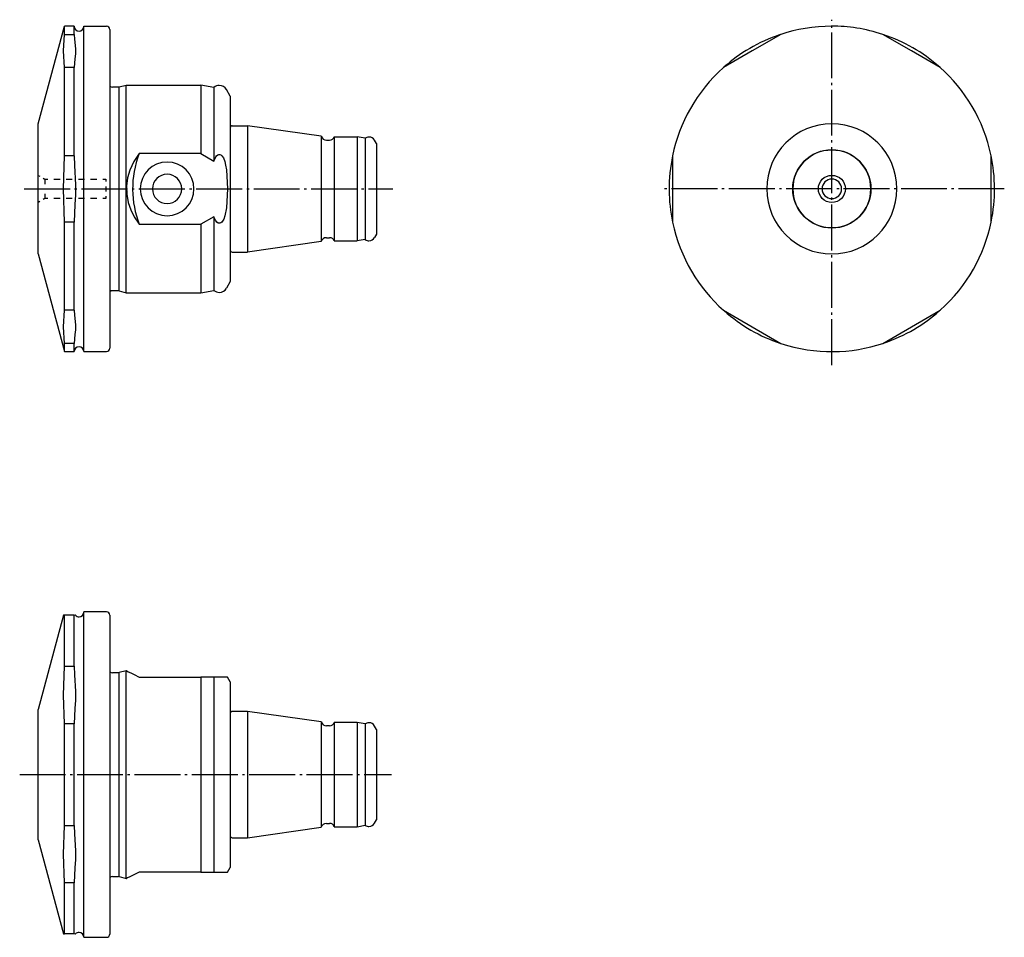
# Model space of a CAD drawing. Extents: x 42 to 194, y 84 to 225.
import ezdxf

# ---------------------------------------------------------------- set-up
doc = ezdxf.new("R2010")
doc.units = 0
doc.header["$MEASUREMENT"] = 0
for name, pattern in [('AI-LINETYPE-1', [8.819444, 7.055556, -0.705556, 0.352778, -0.705556]), ('AI-LINETYPE-2', [8.819444, 7.055556, -0.705556, 0.352778, -0.705556]), ('AI-LINETYPE-3', [8.819444, 7.055556, -0.705556, 0.352778, -0.705556]), ('AI-LINETYPE-4', [8.819444, 7.055556, -0.705556, 0.352778, -0.705556])]:
    doc.linetypes.add(name, pattern=pattern)
doc.layers.add('STANDARDEBENE', color=7, linetype='CONTINUOUS')

msp = doc.modelspace()

# ---------------------------------------------------------------- linework, layer by layer
at = {"layer": 'STANDARDEBENE', "color": 250, "linetype": 'AI-LINETYPE-3'}
msp.add_lwpolyline([(167.14, 171.51), (167.14, 224.61)], dxfattribs=at)
at = {"layer": 'STANDARDEBENE', "color": 7}
for points in [[(45.18, 208.61), (49.2, 223.61)], [(50.7, 223.61), (49.2, 223.61)], [(49.2, 222.35), (49.2, 223.05), (49.2, 223.47), (49.2, 223.61)], [(50.7, 222.35), (50.7, 223.05), (50.7, 223.47), (50.7, 223.61)], [(52.2, 173.61), (52.2, 173.72), (52.2, 174.03), (52.2, 174.56), (52.2, 175.3), (52.2, 176.23), (52.2, 177.35), (52.2, 178.66), (52.2, 180.13), (52.2, 181.77), (52.2, 183.54), (52.2, 185.45), (52.2, 187.47), (52.2, 189.58), (52.2, 191.77), (52.2, 194.02), (52.2, 196.3), (52.2, 198.61), (52.2, 200.92), (52.2, 203.2), (52.2, 205.45), (52.2, 207.64), (52.2, 209.75), (52.2, 211.77), (52.2, 213.67), (52.2, 215.45), (52.2, 217.08), (52.2, 218.56), (52.2, 219.86), (52.2, 220.99), (52.2, 221.92), (52.2, 222.66), (52.2, 223.18), (52.2, 223.5), (52.2, 223.61)], [(52.2, 223.61), (55.68, 223.61)], [(56.18, 223.11), (56.18, 223), (56.18, 222.69), (56.18, 222.17), (56.18, 221.45), (56.18, 220.54), (56.18, 219.44), (56.18, 218.16), (56.18, 216.71), (56.18, 215.11), (56.18, 213.37), (56.18, 211.51), (56.18, 209.53), (56.18, 207.46), (56.18, 205.31), (56.18, 203.11), (56.18, 200.87), (56.18, 198.61), (56.18, 196.35), (56.18, 194.11), (56.18, 191.9), (56.18, 189.76), (56.18, 187.69), (56.18, 185.71), (56.18, 183.84), (56.18, 182.1), (56.18, 180.5), (56.18, 179.06), (56.18, 177.78), (56.18, 176.68), (56.18, 175.76), (56.18, 175.04), (56.18, 174.53), (56.18, 174.21), (56.18, 174.11)], [(49.2, 217.26), (49.06, 219.8), (49.2, 222.35)], [(49.2, 222.35), (50.7, 222.35)], [(50.7, 222.35), (50.75, 221.6), (50.91, 220.11), (50.9, 219.35), (50.82, 218.6), (50.7, 217.26)], [(159.32, 222.35), (154.91, 219.81), (150.49, 217.26)], [(183.8, 217.26), (179.39, 219.8), (174.97, 222.35)], [(49.2, 203.71), (49.2, 205.91), (49.2, 208.05), (49.2, 210.11), (49.2, 212.08), (49.2, 213.94), (49.2, 215.67), (49.2, 217.26)], [(50.7, 217.26), (49.2, 217.26)], [(50.7, 203.71), (50.7, 205.91), (50.7, 208.05), (50.7, 210.11), (50.7, 212.08), (50.7, 213.94), (50.7, 215.67), (50.7, 217.26)], [(57.49, 214.26), (56.58, 214.26)], [(57.56, 214.26), (57.56, 182.95)], [(57.64, 214.28), (58.68, 214.56)], [(58.68, 214.56), (70.18, 214.56)], [(58.68, 182.66), (58.68, 182.77), (58.68, 183.09), (58.68, 183.62), (58.68, 184.36), (58.68, 185.28), (58.68, 186.39), (58.68, 187.66), (58.68, 189.08), (58.68, 190.63), (58.68, 192.29), (58.68, 194.03), (58.68, 195.84), (58.68, 197.68), (58.68, 199.54), (58.68, 201.38), (58.68, 203.18), (58.68, 204.93), (58.68, 206.58), (58.68, 208.13), (58.68, 209.55), (58.68, 210.83), (58.68, 211.93), (58.68, 212.86), (58.68, 213.6), (58.68, 214.13), (58.68, 214.45), (58.68, 214.56)], [(72.18, 214.21), (70.18, 214.56), (70.18, 214.44), (70.18, 214.08), (70.18, 213.5), (70.18, 212.69), (70.18, 211.66), (70.18, 210.45), (70.18, 209.05), (70.18, 207.5), (70.18, 205.82), (70.18, 204.03), (72.18, 202.88)], [(72.18, 214.21), (72.18, 214.1), (72.18, 213.78), (72.18, 213.25), (72.18, 212.51), (72.18, 211.59), (72.18, 210.48), (72.18, 209.22), (72.18, 207.8), (72.18, 206.26), (72.18, 204.61), (72.18, 202.88)], [(74.68, 212.86), (74.09, 213.89)], [(74.68, 212.86), (74.68, 212.76), (74.68, 212.45), (74.68, 211.93), (74.68, 211.23), (74.68, 210.34), (74.68, 209.28), (74.68, 208.06), (74.68, 206.7), (74.68, 205.23), (74.68, 203.66), (74.68, 202.02), (74.68, 200.33), (74.68, 198.61), (74.68, 196.89), (74.68, 195.2), (74.68, 193.56), (74.68, 191.99), (74.68, 190.51), (74.68, 189.16), (74.68, 187.94), (74.68, 186.88), (74.68, 185.99), (74.68, 185.28), (74.68, 184.77), (74.68, 184.46), (74.68, 184.36)], [(45.18, 188.61), (45.18, 188.71), (45.18, 189.01), (45.18, 189.51), (45.18, 190.2), (45.18, 191.05), (45.18, 192.06), (45.18, 193.2), (45.18, 194.45), (45.18, 195.79), (45.18, 197.19), (45.18, 198.61), (45.18, 200.03), (45.18, 201.43), (45.18, 202.76), (45.18, 204.02), (45.18, 205.16), (45.18, 206.17), (45.18, 207.02), (45.18, 207.71), (45.18, 208.2), (45.18, 208.51), (45.18, 208.61)], [(74.98, 208.31), (77.33, 208.31)], [(88.68, 206.71), (77.33, 208.31)], [(77.33, 208.31), (77.33, 208.2), (77.33, 207.88), (77.33, 207.35), (77.33, 206.62), (77.33, 205.72), (77.33, 204.66), (77.33, 203.46), (77.33, 202.15), (77.33, 200.77), (77.33, 199.33), (77.33, 197.88), (77.33, 196.45), (77.33, 195.07), (77.33, 193.76), (77.33, 192.56), (77.33, 191.5), (77.33, 190.59), (77.33, 189.87), (77.33, 189.34), (77.33, 189.02), (77.33, 188.91)], [(88.68, 206.71), (88.68, 206.6), (88.68, 206.27), (88.68, 205.74), (88.68, 205), (88.68, 204.1), (88.68, 203.04), (88.68, 201.86), (88.68, 200.6), (88.68, 199.28), (88.68, 197.94), (88.68, 196.62), (88.68, 195.35), (88.68, 194.18), (88.68, 193.12), (88.68, 192.21), (88.68, 191.48), (88.68, 190.94), (88.68, 190.62), (88.68, 190.5)], [(89.46, 206.11), (89.94, 206.11)], [(90.68, 206.61), (90.68, 206.5), (90.68, 206.18), (90.68, 205.65), (90.68, 204.92), (90.68, 204.03), (90.68, 202.98), (90.68, 201.82), (90.68, 200.57), (90.68, 199.27), (90.68, 197.95), (90.68, 196.65), (90.68, 195.4), (90.68, 194.23), (90.68, 193.19), (90.68, 192.3), (90.68, 191.57), (90.68, 191.04), (90.68, 190.72), (90.68, 190.61)], [(90.68, 206.61), (94.18, 206.61)], [(95.42, 206.39), (94.18, 206.61)], [(94.18, 206.61), (94.18, 206.5), (94.18, 206.18), (94.18, 205.65), (94.18, 204.92), (94.18, 204.03), (94.18, 202.98), (94.18, 201.82), (94.18, 200.57), (94.18, 199.27), (94.18, 197.95), (94.18, 196.65), (94.18, 195.4), (94.18, 194.23), (94.18, 193.19), (94.18, 192.3), (94.18, 191.57), (94.18, 191.04), (94.18, 190.72), (94.18, 190.61)], [(95.42, 206.39), (95.42, 206.28), (95.42, 205.97), (95.42, 205.45), (95.42, 204.75), (95.42, 203.88), (95.42, 202.87), (95.42, 201.73), (95.42, 200.52), (95.42, 199.25), (95.42, 197.97), (95.42, 196.7), (95.42, 195.48), (95.42, 194.35), (95.42, 193.34), (95.42, 192.47), (95.42, 191.77), (95.42, 191.25), (95.42, 190.93), (95.42, 190.83)], [(97.18, 205.56), (96.88, 206.08)], [(97.18, 205.56), (97.18, 205.45), (97.18, 205.14), (97.18, 204.63), (97.18, 203.93), (97.18, 203.08), (97.18, 202.08), (97.18, 200.99), (97.18, 199.82), (97.18, 198.61), (97.18, 197.4), (97.18, 196.23), (97.18, 195.13), (97.18, 194.14), (97.18, 193.29), (97.18, 192.59), (97.18, 192.08), (97.18, 191.76), (97.18, 191.66)], [(49.2, 193.51), (49.06, 198.6), (49.2, 203.71)], [(50.7, 203.71), (49.2, 203.71)], [(50.7, 203.71), (50.75, 202.21), (50.91, 199.21), (50.9, 197.7), (50.82, 196.2), (50.7, 193.51)], [(60.7, 204.03), (59.89, 202.83), (59.27, 201.5), (58.91, 200.3), (58.75, 199.05), (58.78, 197.78), (59, 196.54), (59.39, 195.4), (59.93, 194.33), (60.7, 193.19)], [(70.18, 204.03), (60.7, 204.03)], [(72.18, 202.88), (72.46, 203.51), (72.6, 203.69), (72.78, 203.84), (72.93, 203.89), (73.08, 203.89), (73.22, 203.85), (73.39, 203.71), (73.63, 203.38), (73.85, 202.83), (73.98, 202.25), (74.09, 201.53)], [(142.67, 203.71), (142.67, 198.62), (142.67, 193.51)], [(191.62, 193.51), (191.62, 198.6), (191.62, 203.71)], [(74.09, 201.53), (74.25, 198.63), (74.09, 195.69)], [(45.18, 200.69), (45.43, 200.54)], [(45.93, 200.25), (46.18, 200.11), (46.18, 199.36)], [(46.18, 200.11), (46.65, 200.11)], [(47.59, 200.11), (48.53, 200.11)], [(49.47, 200.11), (50.41, 200.11)], [(51.35, 200.11), (52.29, 200.11)], [(53.23, 200.11), (54.17, 200.11)], [(55.11, 200.11), (55.58, 200.11), (55.58, 199.73)], [(55.58, 198.98), (55.58, 198.23)], [(46.18, 197.86), (46.18, 197.11), (45.93, 196.97)], [(46.65, 197.11), (46.18, 197.11)], [(48.53, 197.11), (47.59, 197.11)], [(50.41, 197.11), (49.47, 197.11)], [(52.29, 197.11), (51.35, 197.11)], [(54.17, 197.11), (53.23, 197.11)], [(55.58, 197.48), (55.58, 197.11), (55.11, 197.11)], [(45.43, 196.68), (45.18, 196.53)], [(74.09, 195.69), (73.87, 194.46), (73.69, 193.96), (73.4, 193.51), (73.26, 193.39), (73.09, 193.33), (72.95, 193.32), (72.81, 193.36), (72.64, 193.49), (72.41, 193.79), (72.18, 194.33)], [(72.18, 194.33), (70.18, 193.19)], [(72.18, 194.33), (72.18, 192.6), (72.18, 190.96), (72.18, 189.42), (72.18, 188), (72.18, 186.73), (72.18, 185.63), (72.18, 184.7), (72.18, 183.97), (72.18, 183.44), (72.18, 183.12), (72.18, 183.01)], [(50.7, 193.51), (49.2, 193.51)], [(49.2, 179.96), (49.2, 181.55), (49.2, 183.28), (49.2, 185.14), (49.2, 187.11), (49.2, 189.17), (49.2, 191.31), (49.2, 193.51)], [(50.7, 179.96), (50.7, 181.55), (50.7, 183.28), (50.7, 185.14), (50.7, 187.11), (50.7, 189.17), (50.7, 191.31), (50.7, 193.51)], [(60.7, 193.19), (70.18, 193.19)], [(70.18, 193.19), (70.18, 191.4), (70.18, 189.71), (70.18, 188.16), (70.18, 186.77), (70.18, 185.55), (70.18, 184.53), (70.18, 183.72), (70.18, 183.13), (70.18, 182.78), (70.18, 182.66)], [(89.46, 191.11), (89.94, 191.11)], [(95.42, 190.83), (94.18, 190.61)], [(97.18, 191.66), (96.88, 191.13)], [(88.68, 190.5), (77.33, 188.91)], [(90.68, 190.61), (94.18, 190.61)], [(45.18, 188.61), (49.2, 173.61)], [(74.98, 188.91), (77.33, 188.91)], [(74.68, 184.36), (74.09, 183.33)], [(57.49, 182.96), (56.58, 182.96)], [(57.64, 182.94), (58.68, 182.66)], [(58.68, 182.66), (70.18, 182.66)], [(70.18, 182.66), (72.18, 183.01)], [(49.2, 174.86), (49.06, 177.41), (49.2, 179.96)], [(50.7, 179.96), (49.2, 179.96)], [(50.7, 179.96), (50.75, 179.21), (50.91, 177.71), (50.9, 176.96), (50.82, 176.21), (50.7, 174.86)], [(150.49, 179.96), (154.9, 177.42), (159.32, 174.86)], [(174.97, 174.86), (179.38, 177.41), (183.8, 179.96)], [(49.2, 173.61), (49.2, 173.75), (49.2, 174.17), (49.2, 174.86)], [(50.7, 174.86), (49.2, 174.86)], [(50.7, 173.61), (50.7, 173.75), (50.7, 174.17), (50.7, 174.86)], [(49.2, 173.61), (50.7, 173.61)], [(52.2, 173.61), (55.68, 173.61)], [(52.2, 83.6), (52.2, 83.71), (52.2, 84.03), (52.2, 84.55), (52.2, 85.29), (52.2, 86.22), (52.2, 87.34), (52.2, 88.65), (52.2, 90.13), (52.2, 91.76), (52.2, 93.53), (52.2, 95.44), (52.2, 97.46), (52.2, 99.57), (52.2, 101.76), (52.2, 104.01), (52.2, 106.29), (52.2, 108.6), (52.2, 110.91), (52.2, 113.19), (52.2, 115.44), (52.2, 117.63), (52.2, 119.74), (52.2, 121.76), (52.2, 123.67), (52.2, 125.44), (52.2, 127.08), (52.2, 128.55), (52.2, 129.86), (52.2, 130.98), (52.2, 131.91), (52.2, 132.65), (52.2, 133.17), (52.2, 133.49), (52.2, 133.6)], [(55.68, 133.6), (52.2, 133.6)], [(49.06, 133.08), (45.18, 118.6)], [(49.2, 108.6), (49.2, 111.25), (49.2, 113.87), (49.2, 116.42), (49.06, 120.83), (49.2, 125.25), (49.2, 126.88), (49.2, 128.35), (49.2, 129.66), (49.2, 130.8), (49.2, 131.75), (49.2, 132.51), (49.2, 133.08), (49.06, 133.08)], [(50.7, 133.08), (49.2, 133.08)], [(50.71, 133.08), (50.7, 133.08)], [(50.7, 125.25), (50.7, 126.88), (50.7, 128.35), (50.7, 129.66), (50.7, 130.8), (50.7, 131.75), (50.7, 132.51), (50.7, 133.08)], [(50.91, 133.08), (50.9, 133.08), (50.8, 133.08)], [(56.18, 133.1), (56.18, 133), (56.18, 132.68), (56.18, 132.17), (56.18, 131.45), (56.18, 130.53), (56.18, 129.43), (56.18, 128.15), (56.18, 126.71), (56.18, 125.11), (56.18, 123.36), (56.18, 121.5), (56.18, 119.52), (56.18, 117.45), (56.18, 115.3), (56.18, 113.1), (56.18, 110.86), (56.18, 108.6)], [(49.2, 125.25), (50.7, 125.25)], [(50.7, 125.25), (50.75, 123.95), (50.91, 121.36), (50.9, 120.05), (50.82, 118.75), (50.7, 116.42)], [(57.49, 124.25), (56.58, 124.25)], [(57.56, 124.26), (57.56, 108.6), (57.56, 92.95)], [(58.76, 124.55), (58.68, 124.55), (57.64, 124.27)], [(58.68, 108.6), (58.68, 110.52), (58.68, 112.42), (58.68, 114.26), (58.68, 116.01), (58.68, 117.66), (58.68, 119.18), (58.68, 120.54), (58.68, 121.73), (58.68, 122.72), (58.68, 123.51), (58.68, 124.09), (58.68, 124.43), (58.68, 124.55)], [(58.76, 124.54), (58.78, 124.53), (59, 124.42), (59.39, 124.22), (59.93, 123.97), (60.7, 123.6)], [(60.7, 123.6), (70.18, 123.6)], [(70.18, 123.6), (70.18, 122.83), (70.18, 121.84), (70.18, 120.65), (70.18, 119.29), (70.18, 117.76), (70.18, 116.1), (70.18, 114.33), (70.18, 112.47), (70.18, 110.55), (70.18, 108.6)], [(72.18, 123.6), (70.18, 123.6)], [(72.18, 123.6), (72.18, 122.99), (72.18, 122.19), (72.18, 121.2), (72.18, 120.04), (72.18, 118.71), (72.18, 117.25), (72.18, 115.67), (72.18, 113.99), (72.18, 112.23), (72.18, 110.43), (72.18, 108.6)], [(74.09, 123.6), (73.87, 123.6), (73.69, 123.6), (73.4, 123.6), (73.26, 123.6), (73.09, 123.6), (72.95, 123.6), (72.81, 123.6), (72.64, 123.6), (72.41, 123.6), (72.18, 123.6)], [(74.25, 123.6), (74.09, 123.6)], [(74.68, 122.85), (74.25, 123.6)], [(74.68, 122.85), (74.68, 122.75), (74.68, 122.44), (74.68, 121.92), (74.68, 121.22), (74.68, 120.33), (74.68, 119.27), (74.68, 118.05), (74.68, 116.7), (74.68, 115.22), (74.68, 113.65), (74.68, 112.01), (74.68, 110.32), (74.68, 108.6)], [(45.18, 108.6), (45.18, 110.02), (45.18, 111.42), (45.18, 112.75), (45.18, 114.01), (45.18, 115.15), (45.18, 116.16), (45.18, 117.01), (45.18, 117.7), (45.18, 118.2), (45.18, 118.5), (45.18, 118.6)], [(77.33, 118.3), (74.98, 118.3)], [(77.33, 118.3), (77.33, 118.18), (77.33, 117.83), (77.33, 117.24), (77.33, 116.45), (77.33, 115.46), (77.33, 114.3), (77.33, 113), (77.33, 111.6), (77.33, 110.12), (77.33, 108.6)], [(88.68, 116.71), (77.33, 118.3)], [(88.68, 116.71), (88.68, 116.58), (88.68, 116.22), (88.68, 115.62), (88.68, 114.81), (88.68, 113.81), (88.68, 112.65), (88.68, 111.37), (88.68, 110.01), (88.68, 108.6)], [(90.68, 116.6), (90.68, 116.48), (90.68, 116.12), (90.68, 115.53), (90.68, 114.73), (90.68, 113.74), (90.68, 112.6), (90.68, 111.34), (90.68, 109.99), (90.68, 108.6)], [(94.18, 116.6), (90.68, 116.6)], [(94.18, 116.6), (94.18, 116.48), (94.18, 116.12), (94.18, 115.53), (94.18, 114.73), (94.18, 113.74), (94.18, 112.6), (94.18, 111.34), (94.18, 109.99), (94.18, 108.6)], [(95.42, 116.38), (94.18, 116.6)], [(50.7, 116.42), (49.2, 116.42)], [(50.7, 108.6), (50.7, 111.25), (50.7, 113.87), (50.7, 116.42)], [(89.94, 116.1), (89.46, 116.1)], [(95.42, 116.38), (95.42, 116.26), (95.42, 115.91), (95.42, 115.34), (95.42, 114.56), (95.42, 113.6), (95.42, 112.49), (95.42, 111.26), (95.42, 109.95), (95.42, 108.6)], [(97.18, 115.55), (96.88, 116.07)], [(97.18, 115.55), (97.18, 115.44), (97.18, 115.13), (97.18, 114.62), (97.18, 113.92), (97.18, 113.07), (97.18, 112.08), (97.18, 110.98), (97.18, 109.81), (97.18, 108.6)], [(45.18, 98.6), (45.18, 98.7), (45.18, 99), (45.18, 99.5), (45.18, 100.19), (45.18, 101.04), (45.18, 102.05), (45.18, 103.19), (45.18, 104.45), (45.18, 105.78), (45.18, 107.18), (45.18, 108.6)], [(49.2, 100.78), (49.2, 103.33), (49.2, 105.95), (49.2, 108.6)], [(50.7, 100.78), (50.7, 103.33), (50.7, 105.95), (50.7, 108.6)], [(56.18, 108.6), (56.18, 106.34), (56.18, 104.1), (56.18, 101.9), (56.18, 99.75), (56.18, 97.68), (56.18, 95.7), (56.18, 93.84), (56.18, 92.09), (56.18, 90.49), (56.18, 89.05), (56.18, 87.77), (56.18, 86.67), (56.18, 85.75), (56.18, 85.04), (56.18, 84.52), (56.18, 84.21), (56.18, 84.1)], [(58.68, 92.65), (58.68, 92.77), (58.68, 93.11), (58.68, 93.69), (58.68, 94.48), (58.68, 95.47), (58.68, 96.66), (58.68, 98.02), (58.68, 99.54), (58.68, 101.19), (58.68, 102.94), (58.68, 104.78), (58.68, 106.68), (58.68, 108.6)], [(70.18, 108.6), (70.18, 106.65), (70.18, 104.73), (70.18, 102.87), (70.18, 101.1), (70.18, 99.44), (70.18, 97.91), (70.18, 96.55), (70.18, 95.36), (70.18, 94.37), (70.18, 93.6), (72.18, 93.6)], [(72.18, 108.6), (72.18, 106.77), (72.18, 104.97), (72.18, 103.21), (72.18, 101.53), (72.18, 99.95), (72.18, 98.49), (72.18, 97.17), (72.18, 96), (72.18, 95.01), (72.18, 94.21), (72.18, 93.6)], [(74.68, 108.6), (74.68, 106.88), (74.68, 105.19), (74.68, 103.55), (74.68, 101.98), (74.68, 100.5), (74.68, 99.15), (74.68, 97.93), (74.68, 96.87), (74.68, 95.98), (74.68, 95.28), (74.68, 94.76), (74.68, 94.45), (74.68, 94.35)], [(77.33, 108.6), (77.33, 107.08), (77.33, 105.6), (77.33, 104.2), (77.33, 102.9), (77.33, 101.74), (77.33, 100.75), (77.33, 99.96), (77.33, 99.37), (77.33, 99.02), (77.33, 98.9)], [(88.68, 108.6), (88.68, 107.19), (88.68, 105.83), (88.68, 104.55), (88.68, 103.39), (88.68, 102.39), (88.68, 101.58), (88.68, 100.98), (88.68, 100.62), (88.68, 100.5)], [(90.68, 108.6), (90.68, 107.21), (90.68, 105.86), (90.68, 104.6), (90.68, 103.46), (90.68, 102.47), (90.68, 101.67), (90.68, 101.08), (90.68, 100.72), (90.68, 100.6)], [(94.18, 108.6), (94.18, 107.21), (94.18, 105.86), (94.18, 104.6), (94.18, 103.46), (94.18, 102.47), (94.18, 101.67), (94.18, 101.08), (94.18, 100.72), (94.18, 100.6)], [(95.42, 108.6), (95.42, 107.25), (95.42, 105.94), (95.42, 104.71), (95.42, 103.6), (95.42, 102.64), (95.42, 101.86), (95.42, 101.29), (95.42, 100.94), (95.42, 100.82)], [(97.18, 108.6), (97.18, 107.39), (97.18, 106.22), (97.18, 105.13), (97.18, 104.13), (97.18, 103.28), (97.18, 102.58), (97.18, 102.07), (97.18, 101.76), (97.18, 101.65)], [(96.88, 101.13), (97.18, 101.65)], [(49.2, 91.95), (49.06, 96.36), (49.2, 100.78)], [(49.2, 100.78), (50.7, 100.78)], [(50.7, 100.78), (50.75, 99.48), (50.91, 96.88), (50.9, 95.58), (50.82, 94.28), (50.7, 91.95)], [(77.33, 98.9), (88.68, 100.5)], [(89.46, 101.1), (89.94, 101.1)], [(90.68, 100.6), (94.18, 100.6), (95.42, 100.82)], [(45.18, 98.6), (49.06, 84.13)], [(74.98, 98.9), (77.33, 98.9)], [(74.25, 93.6), (74.68, 94.35)], [(56.58, 92.95), (57.49, 92.95)], [(57.64, 92.93), (58.68, 92.65)], [(58.68, 92.65), (58.76, 92.65)], [(60.7, 93.6), (59.89, 93.22), (59.27, 92.91), (58.91, 92.74), (58.76, 92.66)], [(70.18, 93.6), (60.7, 93.6)], [(72.18, 93.6), (72.46, 93.6), (72.6, 93.6), (72.78, 93.6), (72.93, 93.6), (73.08, 93.6), (73.22, 93.6), (73.39, 93.6), (73.63, 93.6), (73.85, 93.6), (73.98, 93.6), (74.09, 93.6)], [(74.09, 93.6), (74.25, 93.6), (74.25, 93.6)], [(49.2, 84.13), (49.2, 84.69), (49.2, 85.45), (49.2, 86.4), (49.2, 87.54), (49.2, 88.85), (49.2, 90.32), (49.2, 91.95)], [(50.7, 91.95), (49.2, 91.95)], [(50.7, 84.13), (50.7, 84.69), (50.7, 85.45), (50.7, 86.4), (50.7, 87.54), (50.7, 88.85), (50.7, 90.32), (50.7, 91.95)], [(49.06, 84.13), (49.2, 84.13)], [(50.7, 84.13), (49.2, 84.13)], [(50.7, 84.13), (50.71, 84.13)], [(50.79, 84.13), (50.91, 84.13), (50.91, 84.13)], [(52.2, 83.6), (55.68, 83.6)]]:
    msp.add_lwpolyline(points, dxfattribs=at)
at = {"layer": 'STANDARDEBENE', "color": 250, "linetype": 'AI-LINETYPE-2'}
msp.add_lwpolyline([(43.01, 198.61), (99.66, 198.61)], dxfattribs=at)
at = {"layer": 'STANDARDEBENE', "color": 250, "linetype": 'AI-LINETYPE-4'}
msp.add_lwpolyline([(193.65, 198.61), (141.14, 198.61)], dxfattribs=at)
at = {"layer": 'STANDARDEBENE', "color": 250, "linetype": 'AI-LINETYPE-1'}
msp.add_lwpolyline([(42.33, 108.6), (99.45, 108.6)], dxfattribs=at)
at = {"layer": 'STANDARDEBENE', "color": 7}
for points in [[(50.7, 223.61), (50.7, 223.19), (51.04, 222.86), (51.45, 222.86)], [(51.45, 222.86), (51.87, 222.86), (52.2, 223.19), (52.2, 223.61)], [(56.18, 223.11), (56.18, 223.38), (55.96, 223.61), (55.68, 223.61)], [(167.14, 223.61), (164.35, 223.61), (161.66, 223.15), (159.32, 222.35)], [(174.97, 222.35), (172.31, 223.23), (169.61, 223.63), (167.14, 223.61)], [(159.2, 222.31), (155.87, 221.2), (152.93, 219.45), (150.61, 217.36)], [(183.74, 217.3), (181.11, 219.64), (178.13, 221.32), (175.15, 222.29)], [(150.49, 217.26), (146.32, 213.53), (143.69, 208.72), (142.67, 203.71)], [(191.62, 203.71), (190.48, 209.18), (187.63, 213.87), (183.8, 217.26)], [(56.18, 214.41), (56.3, 214.31), (56.44, 214.26), (56.58, 214.26)], [(57.49, 214.26), (57.54, 214.26), (57.59, 214.27), (57.64, 214.28)], [(74.98, 208.31), (74.82, 208.31), (74.68, 208.17), (74.68, 208.01)], [(177.14, 198.61), (177.14, 204.13), (172.67, 208.61), (167.14, 208.61)], [(88.68, 206.71), (88.77, 206.35), (89.1, 206.11), (89.46, 206.11)], [(89.94, 206.11), (90.28, 206.11), (90.56, 206.31), (90.68, 206.61)], [(173.13, 198.61), (173.13, 201.92), (170.45, 204.6), (167.14, 204.6)], [(60.7, 204.03), (59.29, 200.39), (59.39, 196.54), (60.7, 193.19)], [(142.67, 203.71), (141.93, 200.17), (141.98, 196.66), (142.67, 193.51)], [(192.14, 198.61), (192.14, 200.41), (191.95, 202.17), (191.62, 203.71)], [(168.64, 198.61), (168.64, 199.44), (167.97, 200.11), (167.14, 200.11)], [(167.14, 197.11), (167.97, 197.11), (168.64, 197.78), (168.64, 198.61)], [(167.14, 192.62), (170.45, 192.62), (173.13, 195.3), (173.13, 198.61)], [(167.14, 188.61), (172.67, 188.61), (177.14, 193.09), (177.14, 198.61)], [(191.62, 193.51), (191.99, 195.28), (192.16, 197.04), (192.14, 198.61)], [(142.67, 193.51), (143.81, 188.03), (146.66, 183.35), (150.49, 179.96)], [(183.8, 179.96), (187.97, 183.69), (190.6, 188.5), (191.62, 193.51)], [(89.46, 191.11), (89.09, 191.11), (88.77, 190.85), (88.68, 190.5)], [(90.68, 190.61), (90.56, 190.92), (90.26, 191.11), (89.94, 191.11)], [(74.68, 189.21), (74.68, 189.04), (74.82, 188.91), (74.98, 188.91)], [(56.58, 182.96), (56.43, 182.96), (56.29, 182.9), (56.18, 182.81)], [(57.64, 182.94), (57.59, 182.95), (57.53, 182.96), (57.49, 182.96)], [(150.55, 179.91), (153.18, 177.58), (156.16, 175.9), (159.14, 174.92)], [(175.09, 174.91), (178.42, 176.02), (181.36, 177.77), (183.68, 179.86)], [(51.45, 174.36), (51.04, 174.36), (50.7, 174.02), (50.7, 173.61)], [(52.2, 173.61), (52.2, 174.02), (51.87, 174.36), (51.45, 174.36)], [(55.68, 173.61), (55.96, 173.61), (56.18, 173.83), (56.18, 174.11)], [(159.32, 174.86), (164.64, 173.11), (170.12, 173.24), (174.97, 174.86)], [(56.18, 133.1), (56.18, 133.38), (55.96, 133.6), (55.68, 133.6)], [(56.18, 124.4), (56.3, 124.3), (56.44, 124.25), (56.58, 124.25)], [(57.49, 124.25), (57.54, 124.25), (57.59, 124.26), (57.64, 124.27)], [(74.98, 118.3), (74.82, 118.3), (74.68, 118.17), (74.68, 118)], [(88.68, 116.71), (88.77, 116.34), (89.1, 116.1), (89.46, 116.1)], [(89.94, 116.1), (90.28, 116.1), (90.56, 116.3), (90.68, 116.6)], [(89.46, 101.1), (89.09, 101.1), (88.77, 100.85), (88.68, 100.5)], [(90.68, 100.6), (90.56, 100.91), (90.26, 101.1), (89.94, 101.1)], [(74.68, 99.2), (74.68, 99.03), (74.82, 98.9), (74.98, 98.9)], [(56.58, 92.95), (56.43, 92.95), (56.29, 92.89), (56.18, 92.8)], [(57.64, 92.93), (57.59, 92.94), (57.53, 92.95), (57.49, 92.95)], [(51.45, 84.35), (51.24, 84.35), (51.05, 84.26), (50.91, 84.12)], [(52.2, 83.6), (52.2, 84.01), (51.87, 84.35), (51.45, 84.35)], [(55.68, 83.6), (55.96, 83.6), (56.18, 83.82), (56.18, 84.1)]]:
    msp.add_open_spline(points, degree=3, dxfattribs=at)
for points, knots in [([(74.09, 213.89), (73.86, 214.29), (73.44, 214.51), (73.01, 214.51), (72.69, 214.51), (72.4, 214.4), (72.18, 214.21)], [0, 0, 0, 0, 1, 1, 1, 2, 2, 2, 2]), ([(167.14, 208.61), (161.62, 208.61), (157.14, 204.13), (157.14, 198.61), (157.14, 193.09), (161.62, 188.61), (167.14, 188.61)], [0, 0, 0, 0, 1, 1, 1, 2, 2, 2, 2]), ([(96.88, 206.08), (96.7, 206.4), (96.36, 206.58), (96.01, 206.58), (95.79, 206.58), (95.59, 206.51), (95.42, 206.39)], [0, 0, 0, 0, 1, 1, 1, 2, 2, 2, 2]), ([(173.14, 198.61), (173.14, 201.92), (170.46, 204.61), (167.14, 204.61), (163.83, 204.61), (161.14, 201.92), (161.14, 198.61), (161.14, 195.3), (163.83, 192.61), (167.14, 192.61), (170.46, 192.61), (173.14, 195.3), (173.14, 198.61)], [0, 0, 0, 0, 1, 1, 1, 2, 2, 2, 3, 3, 3, 4, 4, 4, 4]), ([(167.14, 204.6), (163.84, 204.6), (161.15, 201.92), (161.15, 198.61), (161.15, 195.3), (163.84, 192.62), (167.14, 192.62)], [0, 0, 0, 0, 1, 1, 1, 2, 2, 2, 2]), ([(69.11, 198.61), (69.11, 200.89), (67.26, 202.74), (64.98, 202.74), (62.7, 202.74), (60.86, 200.89), (60.86, 198.61)], [0, 0, 0, 0, 1, 1, 1, 2, 2, 2, 2]), ([(67.23, 198.61), (67.23, 199.85), (66.23, 200.86), (64.98, 200.86), (63.74, 200.86), (62.73, 199.85), (62.73, 198.61)], [0, 0, 0, 0, 1, 1, 1, 2, 2, 2, 2]), ([(169.22, 198.61), (169.22, 199.76), (168.29, 200.69), (167.14, 200.69), (166, 200.69), (165.07, 199.76), (165.07, 198.61), (165.07, 197.46), (166, 196.53), (167.14, 196.53), (168.29, 196.53), (169.22, 197.46), (169.22, 198.61)], [0, 0, 0, 0, 1, 1, 1, 2, 2, 2, 3, 3, 3, 4, 4, 4, 4]), ([(167.14, 200.11), (166.32, 200.11), (165.64, 199.44), (165.64, 198.61), (165.64, 197.78), (166.32, 197.11), (167.14, 197.11)], [0, 0, 0, 0, 1, 1, 1, 2, 2, 2, 2]), ([(60.86, 198.61), (60.86, 196.33), (62.7, 194.48), (64.98, 194.48), (67.26, 194.48), (69.11, 196.33), (69.11, 198.61)], [0, 0, 0, 0, 1, 1, 1, 2, 2, 2, 2]), ([(62.73, 198.61), (62.73, 197.37), (63.74, 196.36), (64.98, 196.36), (66.23, 196.36), (67.23, 197.37), (67.23, 198.61)], [0, 0, 0, 0, 1, 1, 1, 2, 2, 2, 2]), ([(95.42, 190.83), (95.6, 190.7), (95.81, 190.63), (96.01, 190.63), (96.38, 190.63), (96.7, 190.83), (96.88, 191.13)], [0, 0, 0, 0, 1, 1, 1, 2, 2, 2, 2]), ([(72.18, 183.01), (72.42, 182.8), (72.71, 182.7), (73.01, 182.7), (73.47, 182.7), (73.87, 182.95), (74.09, 183.33)], [0, 0, 0, 0, 1, 1, 1, 2, 2, 2, 2]), ([(50.91, 133.08), (51.06, 132.93), (51.25, 132.85), (51.45, 132.85), (51.87, 132.85), (52.2, 133.19), (52.2, 133.6)], [0, 0, 0, 0, 1, 1, 1, 2, 2, 2, 2]), ([(96.88, 116.07), (96.7, 116.39), (96.36, 116.57), (96.01, 116.58), (95.79, 116.58), (95.59, 116.5), (95.42, 116.38)], [0, 0, 0, 0, 1, 1, 1, 2, 2, 2, 2]), ([(95.42, 100.82), (95.6, 100.69), (95.81, 100.62), (96.01, 100.63), (96.38, 100.63), (96.7, 100.82), (96.88, 101.13)], [0, 0, 0, 0, 1, 1, 1, 2, 2, 2, 2])]:
    msp.add_open_spline(points, degree=3, knots=knots, dxfattribs=at)

doc.saveas('drawing.dxf')
